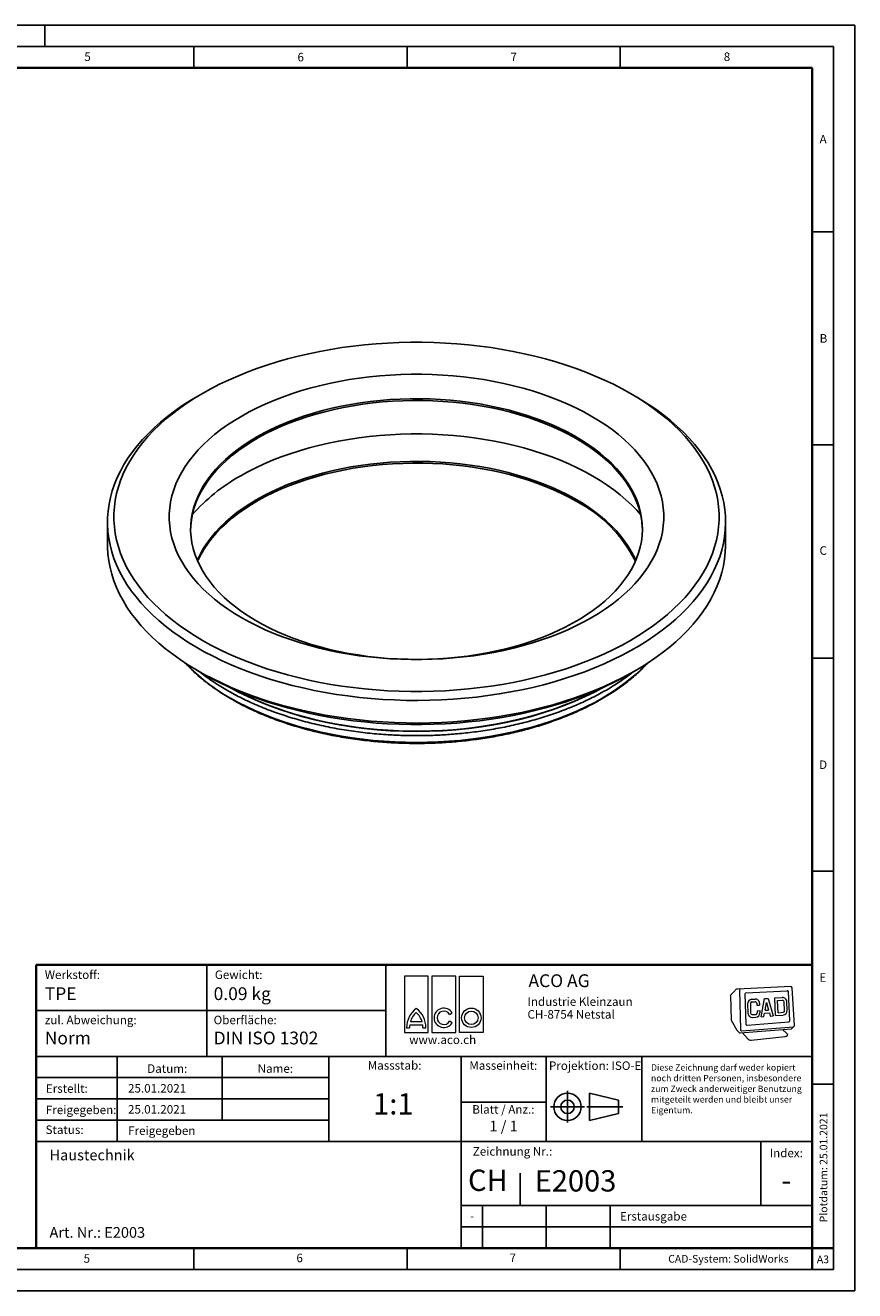
# Model space of a CAD drawing. Units: millimetres. Extents: x 0 to 420, y 0 to 297.
# Drawn here: x 225 to 420, y 0 to 297 of the extents above; entities that cross this region are included whole.
import ezdxf

# ---------------------------------------------------------------- set-up
doc = ezdxf.new("R2010")
doc.units = ezdxf.units.MM
doc.linetypes.add('CENTERX2', pattern=[20.32, 12.7, -2.54, 2.54, -2.54])
doc.layers.add('LINIEN-DICK', color=7, linetype='Continuous', lineweight=35)
doc.layers.add('LINIEN-NORMAL', color=7, linetype='Continuous', lineweight=25)
for name, color, linetype in [('LINIEN-DÜNN', 7, 'Continuous'), ('TEXT', 7, 'Continuous'), ('TEXT-DEUTSCH', 7, 'Continuous'), ('VORLAGE_TEXT', 7, 'Continuous')]:
    doc.layers.add(name, color=color, linetype=linetype)
doc.styles.add('SLDTEXTSTYLE0', font='TXT', dxfattribs={"width": 0.605})
doc.styles.add('SLDTEXTSTYLE2', font='TXT', dxfattribs={"width": 0.563})

# ---------------------------------------------------------------- blocks, each defined once
blk = doc.blocks.new('SW_NOTE_0_18')
at = {"color": 0, "linetype": 'Continuous', "lineweight": 0, "insert": (7.09, 2.58), "char_height": 2, "attachment_point": 2, "style": 'SLDTEXTSTYLE0'}
blk.add_mtext('www.aco.ch', dxfattribs=at)
blk = doc.blocks.new('SW_NOTE_0_19')
at = {"color": 0, "linetype": 'Continuous', "lineweight": 0, "insert": (0, 3.87), "char_height": 3, "attachment_point": 1, "style": 'SLDTEXTSTYLE0'}
blk.add_mtext('ACO AG', dxfattribs=at)
blk = doc.blocks.new('SW_NOTE_0_20')
at = {"color": 0, "linetype": 'Continuous', "lineweight": 0, "char_height": 2, "attachment_point": 1, "style": 'SLDTEXTSTYLE0'}
for s, insert in [('Industrie Kleinzaun', (0, 2.58)), ('CH-8754 Netstal', (0, -0.42))]:
    blk.add_mtext(s, dxfattribs=dict(at, insert=insert))
blk = doc.blocks.new('ACO-Logo')
at = {"color": 179, "linetype": 'Continuous', "lineweight": 18}
for p, q in [((0, 16.17), (0, 2.94)), ((5.59, 16.17), (0, 16.17)), ((5.59, 2.94), (5.59, 16.17)), ((6.46, 16.17), (6.46, 2.94)), ((12.05, 16.17), (6.46, 16.17)), ((12.05, 2.94), (12.05, 16.17)), ((12.93, 2.94), (12.93, 16.17)), ((12.93, 16.17), (18.52, 16.17)), ((18.52, 16.17), (18.52, 2.94)), ((77.51, 12.77), (76.49, 11.76)), ((90.64, 13.74), (78.15, 13.15)), ((78.63, 12.88), (78.84, 3.65)), ((79.85, 11.93), (80.09, 4.98)), ((80.13, 12.24), (89.85, 12.76)), ((90.46, 5.79), (90.16, 12.47)), ((91.53, 4.63), (90.96, 13.46)), ((76.49, 11.76), (76.65, 5.87)), ((80.53, 9.73), (80.61, 7.48)), ((81.17, 9.75), (81.24, 7.5)), ((81.47, 10.76), (82.27, 10.81)), ((81.51, 10.13), (82.31, 10.17)), ((82.69, 9.82), (82.71, 9.37)), ((82.71, 9.35), (83.34, 9.39)), ((83.33, 9.84), (83.34, 9.39)), ((83.7, 6.67), (84.51, 10.93)), ((84.51, 10.93), (85.35, 10.97)), ((84.64, 8.19), (84.97, 9.97)), ((84.97, 9.97), (85.45, 8.24)), ((85.35, 10.97), (86.49, 6.88)), ((86.88, 11.07), (88.67, 11.16)), ((87.08, 6.93), (86.88, 11.07)), ((87.55, 10.46), (88.71, 10.53)), ((87.68, 7.61), (87.55, 10.46)), ((89.19, 8.08), (89.09, 10.18)), ((89.82, 8.11), (89.73, 10.21)), ((10.61, 7.22), (11.22, 7.57)), ((81.63, 7.15), (82.43, 7.21)), ((81.68, 6.51), (82.48, 6.58)), ((82.75, 8.08), (83.39, 8.12)), ((82.75, 8.08), (82.77, 7.58)), ((83.39, 8.12), (83.4, 7.61)), ((83.7, 6.67), (84.36, 6.72)), ((84.36, 6.72), (84.51, 7.54)), ((84.51, 7.54), (85.63, 7.61)), ((84.64, 8.19), (85.45, 8.24)), ((85.63, 7.61), (85.85, 6.83)), ((85.85, 6.83), (86.49, 6.88)), ((87.08, 6.93), (88.91, 7.07)), ((87.68, 7.61), (88.85, 7.7)), ((0.51, 4.09), (1.21, 4.09)), ((1.26, 4.73), (4.33, 4.73)), ((4.18, 5.43), (1.41, 5.43)), ((4.37, 4.09), (5.08, 4.09)), ((11.23, 5.26), (10.63, 5.62)), ((76.65, 5.87), (78.03, 3.52)), ((78.03, 3.52), (78.36, 3.14)), ((78.36, 3.14), (78.47, 3.02)), ((78.8, 2.89), (90.8, 3.85)), ((79.16, 3.36), (91.26, 4.31)), ((80.41, 4.7), (90.18, 5.48)), ((88.68, 3.68), (89.67, 2.79)), ((90.8, 3.85), (91.4, 4.35)), ((0, 2.94), (5.59, 2.94)), ((6.46, 2.94), (12.05, 2.94)), ((18.52, 2.94), (12.93, 2.94)), ((79.26, 2.93), (80.49, 1.53)), ((81.34, 1.2), (89.33, 2.05)), ((89.67, 2.79), (89.75, 2.72)), ((89.75, 2.72), (89.8, 2.67)), ((89.8, 2.67), (89.84, 2.6)), ((89.84, 2.6), (89.87, 2.52)), ((89.87, 2.52), (89.87, 2.31))]:
    blk.add_line(p, q, dxfattribs=at)
for radius in [2.28, 1.58]:
    blk.add_circle((15.72, 6.41), radius, dxfattribs=at)
for centre, radius, start, end in [((78.19, 12.35), 0.8, 92.6996, 148.2554), ((78.93, 12.89), 0.3, 92.6996, 181.273), ((80.15, 11.94), 0.3, 93.0418, 181.9349), ((89.86, 12.46), 0.3, 2.5148, 93.0418), ((90.66, 13.44), 0.3, 3.7249, 92.6996), ((81.53, 9.76), 1, 93.1134, 181.9415), ((81.53, 9.76), 0.363, 93.1134, 181.9415), ((82.33, 9.81), 1, 1.9415, 93.1134), ((82.33, 9.81), 0.363, 1.9415, 93.1134), ((88.73, 10.16), 1, 2.6542, 93.1134), ((88.73, 10.16), 0.363, 2.6542, 93.1134), ((6.13, 4.07), 5.62, 126.4236, 179.7474), ((6.13, 4.07), 4.91, 132.7321, 163.9341), ((-0.54, 4.07), 5.62, 0.2526, 53.5764), ((-0.54, 4.07), 4.91, 16.0659, 47.2679), ((9.26, 6.41), 2.28, 30.7309, 330), ((9.26, 6.41), 1.58, 31.0558, 330), ((81.61, 7.51), 1, 181.9415, 274.3987), ((81.61, 7.51), 0.363, 181.9415, 274.3987), ((82.4, 7.57), 0.363, 274.3987, 1.9415), ((82.4, 7.57), 1, 274.3987, 1.9415), ((88.83, 8.07), 0.363, 274.3987, 2.6542), ((88.83, 8.07), 1, 274.3987, 2.6542), ((6.13, 4.07), 4.91, 172.3058, 179.7113), ((-0.54, 4.07), 4.91, 0.2887, 7.6942), ((78.77, 3.29), 0.4, 221.0091, 274.5606), ((79.14, 3.65), 0.3, 181.273, 274.4996), ((80.39, 4.99), 0.3, 181.9349, 274.6063), ((90.16, 5.78), 0.3, 274.6063, 2.5148), ((91.23, 4.61), 0.3, 274.4996, 3.7249), ((81.24, 2.19), 1, 221.4087, 276.0561), ((89.05, 4.1), 2.08, 277.7635, 279.1918), ((89.32, 2.43), 0.379, 279.1918, 281.4992), ((89.13, 3.35), 1.32, 281.4992, 285.2551), ((88.05, 7.32), 5.43, 285.2551, 287.1087), ((89.48, 2.66), 0.555, 287.1087, 303.6901), ((89.69, 2.35), 0.188, 303.6901, 332.3803), ((89.77, 2.31), 0.0984, 332.3803, 4.9765)]:
    blk.add_arc(centre, radius, start, end, dxfattribs=at)
at = {"color": 7, "linetype": 'Continuous', "lineweight": 0}
for name, p in [('SW_NOTE_0_19', (29.12, 12.75)), ('SW_NOTE_0_20', (28.89, 8.64)), ('SW_NOTE_0_18', (1.9, -0.32))]:
    blk.add_blockref(name, p, dxfattribs=at)
blk = doc.blocks.new('SW_NOTE_0_21')
at = {"color": 0, "linetype": 'Continuous', "lineweight": 0, "char_height": 1.5, "attachment_point": 1, "style": 'SLDTEXTSTYLE0'}
for s, insert in [('Diese Zeichnung darf weder kopiert', (0, 1.93)), ('zum Zweck anderweitiger Benutzung', (0, -3.07)), ('noch dritten Personen, insbesondere', (0, -0.57)), ('mitgeteilt werden und bleibt unser', (0, -5.57)), ('Eigentum.', (0, -8.07))]:
    blk.add_mtext(s, dxfattribs=dict(at, insert=insert))

msp = doc.modelspace()

# ---------------------------------------------------------------- linework, layer by layer
at = {"color": 7, "linetype": 'Continuous', "lineweight": 25}
for p, q in [((266.991, 210.596), (265.931, 209.983)), ((368.478, 209.983), (367.417, 210.596)), ((244.704, 180.393), (244.704, 175.086)), ((389.704, 175.086), (389.704, 180.393)), ((265.931, 145.496), (266.991, 144.883)), ((367.417, 144.883), (368.478, 145.496))]:
    msp.add_line(p, q, dxfattribs=at)
at = {"color": 8, "linetype": 'Continuous', "lineweight": 18}
msp.add_line((361.555, 141.864), (361.365, 141.747), dxfattribs=at)
at = {"color": 7, "linetype": 'Continuous', "lineweight": 25, "flags": 128}
for points in [[(367.409, 210.601), (365.449, 211.69), (363.418, 212.734), (361.32, 213.733), (359.157, 214.685), (356.932, 215.589), (354.649, 216.442), (352.311, 217.245), (349.921, 217.995), (347.484, 218.691), (345.002, 219.334), (342.479, 219.921), (339.919, 220.452), (337.326, 220.925), (334.703, 221.341), (332.055, 221.699), (329.384, 221.998), (326.696, 222.238), (323.994, 222.418), (321.282, 222.538), (318.564, 222.598), (315.844, 222.598), (313.126, 222.538), (310.414, 222.418), (307.712, 222.238), (305.024, 221.998), (302.354, 221.699), (299.705, 221.341), (297.083, 220.925), (294.489, 220.452), (291.929, 219.921), (289.407, 219.334), (286.925, 218.691), (284.487, 217.995), (282.097, 217.245), (279.759, 216.442), (277.476, 215.589), (275.252, 214.685), (273.088, 213.733), (270.99, 212.734), (268.959, 211.69), (267, 210.601), (265.113, 209.469), (263.304, 208.297), (261.573, 207.086), (259.924, 205.837), (258.359, 204.553), (256.881, 203.235), (255.491, 201.885), (254.192, 200.505), (252.985, 199.098), (251.872, 197.665), (250.855, 196.209), (249.936, 194.731), (249.115, 193.234), (248.394, 191.72), (247.775, 190.191), (247.257, 188.65), (246.841, 187.098), (246.53, 185.538), (246.321, 183.972), (246.217, 182.403), (246.217, 180.833), (246.321, 179.264), (246.53, 177.699), (246.841, 176.139), (247.257, 174.587), (247.775, 173.045), (248.394, 171.516), (249.115, 170.002), (249.936, 168.505), (250.855, 167.028), (251.872, 165.571), (252.985, 164.138), (254.192, 162.731), (255.491, 161.352), (256.881, 160.002), (258.359, 158.684), (259.924, 157.4), (261.573, 156.151), (263.304, 154.939), (265.113, 153.767), (267, 152.636), (268.959, 151.547), (270.99, 150.502), (273.088, 149.503), (275.252, 148.551), (277.476, 147.648), (279.759, 146.794), (282.097, 145.992), (284.487, 145.242), (286.925, 144.545), (289.407, 143.903), (291.929, 143.316), (294.489, 142.785), (297.083, 142.311), (299.705, 141.895), (302.354, 141.537), (305.024, 141.239), (307.712, 140.999), (310.414, 140.819), (313.126, 140.699), (315.844, 140.638), (318.564, 140.638), (321.282, 140.699), (323.994, 140.819), (326.696, 140.999), (329.384, 141.239), (332.055, 141.537), (334.703, 141.895), (337.326, 142.311), (339.919, 142.785), (342.479, 143.316), (345.002, 143.903), (347.484, 144.545), (349.921, 145.242), (352.311, 145.992), (354.649, 146.794), (356.932, 147.648), (359.157, 148.551), (361.32, 149.503), (363.418, 150.502), (365.449, 151.547), (367.409, 152.636), (369.295, 153.767), (371.105, 154.939), (372.835, 156.151), (374.484, 157.4), (376.049, 158.684), (377.527, 160.002), (378.917, 161.352), (380.217, 162.731), (381.424, 164.138), (382.536, 165.571), (383.553, 167.028), (384.473, 168.505), (385.293, 170.002), (386.014, 171.516), (386.634, 173.045), (387.152, 174.587), (387.567, 176.139), (387.879, 177.699), (388.087, 179.264), (388.191, 180.833), (388.191, 182.403), (388.087, 183.972), (387.879, 185.538), (387.567, 187.098), (387.152, 188.65), (386.634, 190.191), (386.014, 191.72), (385.293, 193.234), (384.473, 194.731), (383.553, 196.209), (382.536, 197.665), (381.424, 199.098), (380.217, 200.505), (378.917, 201.885), (377.527, 203.235), (376.049, 204.553), (374.484, 205.837), (372.835, 207.086), (371.105, 208.297), (369.295, 209.469), (367.409, 210.601)], [(276.192, 157.942), (274.488, 158.969), (272.862, 160.036), (271.315, 161.141), (269.851, 162.284), (268.472, 163.462), (267.181, 164.672), (265.98, 165.913), (264.872, 167.182), (263.858, 168.477), (262.94, 169.796), (262.119, 171.136), (261.398, 172.496), (260.778, 173.871), (260.259, 175.261), (259.843, 176.661), (259.53, 178.071), (259.322, 179.488), (259.217, 180.908), (259.217, 182.329), (259.322, 183.749), (259.53, 185.165), (259.843, 186.575), (260.259, 187.976), (260.778, 189.366), (261.398, 190.741), (262.119, 192.1), (262.94, 193.44), (263.858, 194.759), (264.872, 196.054), (265.98, 197.324), (267.181, 198.564), (268.472, 199.775), (269.851, 200.952), (271.315, 202.095), (272.862, 203.201), (274.488, 204.268), (276.192, 205.294), (277.969, 206.278), (279.818, 207.217), (281.733, 208.11), (283.713, 208.955), (285.753, 209.751), (287.849, 210.496), (289.999, 211.189), (292.197, 211.829), (294.441, 212.415), (296.726, 212.945), (299.047, 213.418), (301.401, 213.834), (303.784, 214.192), (306.191, 214.492), (308.618, 214.732), (311.06, 214.913), (313.513, 215.033), (315.973, 215.093), (318.435, 215.093), (320.895, 215.033), (323.348, 214.913), (325.791, 214.732), (328.217, 214.492), (330.624, 214.192), (333.007, 213.834), (335.361, 213.418), (337.683, 212.945), (339.967, 212.415), (342.211, 211.829), (344.409, 211.189), (346.559, 210.496), (348.655, 209.751), (350.695, 208.955), (352.675, 208.11), (354.59, 207.217), (356.439, 206.278), (358.216, 205.294), (359.92, 204.268), (361.547, 203.201), (363.093, 202.095), (364.557, 200.952), (365.936, 199.775), (367.227, 198.564), (368.428, 197.324), (369.536, 196.054), (370.551, 194.759), (371.469, 193.44), (372.289, 192.1), (373.01, 190.741), (373.63, 189.366), (374.149, 187.976), (374.565, 186.575), (374.878, 185.165), (375.087, 183.749), (375.191, 182.329), (375.191, 180.908), (375.087, 179.488), (374.878, 178.071), (374.565, 176.661), (374.149, 175.261), (373.63, 173.871), (373.01, 172.496), (372.289, 171.136), (371.469, 169.796), (370.551, 168.477), (369.536, 167.182), (368.428, 165.913), (367.227, 164.672), (365.936, 163.462), (364.557, 162.284), (363.093, 161.141), (361.547, 160.036), (359.92, 158.969), (358.216, 157.942), (356.439, 156.959), (354.59, 156.02), (352.675, 155.127), (350.695, 154.282), (348.655, 153.486), (346.559, 152.741), (344.409, 152.047), (342.211, 151.408), (339.967, 150.822), (337.683, 150.292), (335.361, 149.819), (333.007, 149.402), (330.624, 149.044), (328.217, 148.745), (325.791, 148.505), (323.348, 148.324), (320.895, 148.203), (318.435, 148.143), (315.973, 148.143), (313.513, 148.203), (311.06, 148.324), (308.618, 148.505), (306.191, 148.745), (303.784, 149.044), (301.401, 149.402), (299.047, 149.819), (296.726, 150.292), (294.441, 150.822), (292.197, 151.408), (289.999, 152.047), (287.849, 152.741), (285.753, 153.486), (283.713, 154.282), (281.733, 155.127), (279.818, 156.02), (277.969, 156.959), (276.192, 157.942)], [(265.939, 209.988), (264.024, 208.84), (262.187, 207.651), (260.429, 206.422), (258.754, 205.155), (257.163, 203.853), (255.66, 202.516), (254.245, 201.147), (252.922, 199.749), (251.693, 198.322), (250.558, 196.869), (249.52, 195.392), (248.579, 193.894), (247.739, 192.376), (246.999, 190.841), (246.361, 189.29), (245.826, 187.727), (245.394, 186.153), (245.066, 184.57), (244.843, 182.982), (244.725, 181.39), (244.712, 179.796), (244.803, 178.203), (245, 176.613), (245.302, 175.029), (245.708, 173.453), (246.217, 171.887), (246.83, 170.333), (247.544, 168.793), (248.36, 167.271), (249.275, 165.767), (250.289, 164.285), (251.4, 162.826), (252.606, 161.392), (253.906, 159.987), (255.298, 158.61), (256.779, 157.265), (258.348, 155.954), (260.003, 154.678), (261.74, 153.44), (263.558, 152.24), (265.453, 151.082), (267.424, 149.966), (269.466, 148.894), (271.578, 147.867), (273.756, 146.888), (275.998, 145.958), (278.298, 145.077), (280.656, 144.247), (283.066, 143.47), (285.526, 142.747), (288.031, 142.078), (290.579, 141.465), (293.166, 140.908), (295.787, 140.408), (298.44, 139.966), (301.119, 139.583), (303.822, 139.259), (306.545, 138.995), (309.283, 138.791), (312.032, 138.647), (314.789, 138.563), (317.549, 138.541), (320.309, 138.579), (323.064, 138.677), (325.811, 138.836), (328.546, 139.055), (331.264, 139.335), (333.961, 139.673), (336.634, 140.071), (339.279, 140.527), (341.892, 141.042), (344.47, 141.613), (347.007, 142.24), (349.502, 142.923), (351.95, 143.66), (354.347, 144.45), (356.69, 145.292), (358.977, 146.186), (361.202, 147.128), (363.364, 148.12), (365.459, 149.157), (367.484, 150.241), (369.436, 151.368), (371.312, 152.536), (373.11, 153.746), (374.827, 154.994), (376.46, 156.279), (378.008, 157.599), (379.467, 158.951), (380.836, 160.335), (382.113, 161.748), (383.295, 163.188), (384.382, 164.653), (385.371, 166.141), (386.262, 167.65), (387.052, 169.177), (387.741, 170.72), (388.328, 172.277), (388.812, 173.846), (389.191, 175.425), (389.467, 177.01), (389.638, 178.601), (389.703, 180.194), (389.664, 181.788), (389.519, 183.379), (389.27, 184.966), (388.916, 186.547), (388.458, 188.119), (387.897, 189.679), (387.234, 191.226), (386.469, 192.757), (385.603, 194.27), (384.638, 195.764), (383.576, 197.235), (382.417, 198.681), (381.164, 200.101), (379.818, 201.492), (378.381, 202.853), (376.855, 204.182), (375.243, 205.475), (373.547, 206.733), (371.769, 207.952), (369.912, 209.131), (368.478, 209.983)], [(354.675, 199.983), (352.968, 200.926), (351.191, 201.823), (349.346, 202.674), (347.437, 203.476), (345.469, 204.228), (343.444, 204.93), (341.367, 205.578), (339.242, 206.172), (337.073, 206.712), (334.865, 207.194), (332.622, 207.62), (330.348, 207.987), (328.048, 208.296), (325.727, 208.545), (323.389, 208.734), (321.038, 208.863), (318.68, 208.931), (316.319, 208.939), (313.959, 208.886), (311.606, 208.772), (309.265, 208.598), (306.938, 208.364), (304.633, 208.07), (302.352, 207.717), (300.101, 207.306), (297.884, 206.838), (295.705, 206.312), (293.568, 205.732), (291.479, 205.097), (289.441, 204.409), (287.458, 203.669), (285.534, 202.879), (283.672, 202.04), (281.878, 201.154), (280.153, 200.223), (278.503, 199.248), (276.928, 198.232), (275.434, 197.177), (274.023, 196.084), (272.698, 194.956), (271.461, 193.795), (270.314, 192.603), (269.261, 191.383), (268.303, 190.138), (267.442, 188.868), (266.68, 187.578), (266.019, 186.27), (265.458, 184.946), (265.001, 183.608), (264.647, 182.261), (264.398, 180.905), (264.253, 179.545), (264.214, 178.556)], [(279.734, 200.392), (278.102, 199.407), (276.547, 198.38), (275.074, 197.315), (273.684, 196.214), (272.38, 195.077), (271.166, 193.908), (270.042, 192.709), (269.013, 191.483), (268.079, 190.231), (267.243, 188.956), (266.505, 187.661), (265.869, 186.348), (265.334, 185.021), (264.903, 183.681), (264.575, 182.331), (264.352, 180.974), (264.233, 179.612), (264.22, 178.249), (264.312, 176.887), (264.509, 175.529), (264.811, 174.177), (265.217, 172.834), (265.726, 171.503), (266.337, 170.186), (267.049, 168.887), (267.861, 167.607), (268.77, 166.349), (269.776, 165.116), (270.876, 163.91), (272.068, 162.733), (273.35, 161.588), (274.718, 160.477), (276.171, 159.403), (277.706, 158.367), (279.319, 157.372), (281.007, 156.418), (282.767, 155.51), (284.595, 154.647), (286.488, 153.833), (288.442, 153.067), (290.453, 152.353), (292.518, 151.692), (294.631, 151.084), (296.789, 150.531), (298.988, 150.034), (301.222, 149.594), (303.489, 149.212), (305.783, 148.888), (308.099, 148.624), (310.434, 148.42), (312.782, 148.276), (315.138, 148.192), (317.499, 148.17), (319.86, 148.208), (322.215, 148.306), (324.56, 148.465), (326.89, 148.685), (329.201, 148.964), (331.489, 149.302), (333.748, 149.698), (335.974, 150.153), (338.163, 150.664), (340.31, 151.23), (342.411, 151.852), (344.463, 152.527), (346.46, 153.254), (348.399, 154.032), (350.277, 154.858), (352.088, 155.733), (353.83, 156.653), (355.5, 157.616), (357.094, 158.622), (358.608, 159.668), (360.04, 160.752), (361.387, 161.871), (362.647, 163.024), (363.816, 164.209), (364.893, 165.422), (365.874, 166.661), (366.76, 167.925), (367.547, 169.21), (368.234, 170.514), (368.819, 171.835), (369.303, 173.169), (369.682, 174.514), (369.958, 175.868), (370.129, 177.227), (370.195, 178.59), (370.155, 179.953), (370.01, 181.313), (369.761, 182.669), (369.407, 184.017), (368.95, 185.354), (368.39, 186.678), (367.728, 187.986), (366.966, 189.277), (366.105, 190.546), (365.147, 191.792), (364.094, 193.012), (362.948, 194.203), (361.71, 195.364), (360.385, 196.492), (358.974, 197.585), (357.48, 198.641), (355.906, 199.657), (354.255, 200.631), (352.53, 201.562), (350.736, 202.448), (348.875, 203.287), (346.951, 204.077), (344.967, 204.817), (342.929, 205.505), (340.84, 206.14), (338.704, 206.721), (336.525, 207.246), (334.307, 207.714), (332.056, 208.125), (329.775, 208.478), (327.47, 208.772), (325.144, 209.006), (322.802, 209.18), (320.449, 209.294), (318.09, 209.347), (315.728, 209.34), (313.37, 209.271), (311.02, 209.143), (308.681, 208.953), (306.36, 208.704), (304.06, 208.396), (301.786, 208.028), (299.543, 207.603), (297.335, 207.12), (295.166, 206.581), (293.041, 205.986), (290.965, 205.338), (288.94, 204.637), (286.971, 203.884), (285.062, 203.082), (283.217, 202.231), (281.44, 201.334), (279.734, 200.392)], [(369.794, 182.109), (368.862, 183.167), (367.651, 184.418), (366.349, 185.639), (364.959, 186.827), (363.482, 187.979), (361.922, 189.094), (360.282, 190.17), (358.564, 191.205), (356.771, 192.197), (354.907, 193.144), (352.975, 194.045), (350.979, 194.897), (348.922, 195.7), (346.807, 196.451), (344.64, 197.15), (342.423, 197.795), (340.16, 198.386), (337.856, 198.92), (335.515, 199.398), (333.141, 199.818), (330.738, 200.179), (328.311, 200.481), (325.863, 200.723), (323.4, 200.905), (320.926, 201.027), (318.446, 201.087), (315.963, 201.087), (313.482, 201.027), (311.008, 200.905), (308.545, 200.723), (306.098, 200.481), (303.67, 200.179), (301.268, 199.818), (298.893, 199.398), (296.552, 198.92), (294.248, 198.386), (291.986, 197.795), (289.769, 197.15), (287.601, 196.451), (285.486, 195.7), (283.429, 194.897), (281.433, 194.045), (279.501, 193.144), (277.637, 192.197), (275.845, 191.205)], [(370.194, 178.556), (370.175, 179.204), (370.056, 180.565), (369.833, 181.922), (369.505, 183.272), (369.074, 184.612), (368.539, 185.94), (367.903, 187.253), (367.166, 188.548), (366.329, 189.822), (365.395, 191.074), (364.366, 192.301), (363.243, 193.5), (362.028, 194.669), (360.725, 195.805), (359.335, 196.907), (357.861, 197.972), (356.307, 198.998), (354.675, 199.983)], [(354.675, 185.286), (352.968, 186.228), (351.191, 187.125), (349.346, 187.976), (347.437, 188.778), (345.469, 189.531), (343.444, 190.232), (341.367, 190.88), (339.242, 191.475), (337.073, 192.014), (334.865, 192.497), (332.622, 192.922), (330.348, 193.29), (328.048, 193.598), (325.727, 193.847), (323.389, 194.037), (321.038, 194.165), (318.68, 194.234), (316.319, 194.241), (313.959, 194.188), (311.606, 194.074), (309.265, 193.9), (306.938, 193.666), (304.633, 193.372), (302.352, 193.019), (300.101, 192.608), (297.884, 192.14), (295.705, 191.615), (293.568, 191.034), (291.479, 190.399), (289.441, 189.711), (287.458, 188.971), (285.534, 188.181), (283.672, 187.342), (281.878, 186.456), (280.153, 185.525), (278.503, 184.551), (276.928, 183.535), (275.434, 182.479), (274.023, 181.386), (272.698, 180.258), (271.461, 179.097), (270.314, 177.906), (269.261, 176.686), (268.303, 175.44), (267.442, 174.171), (266.68, 172.88), (266.019, 171.572), (265.853, 171.207)], [(368.644, 171.412), (368.39, 171.98), (367.728, 173.289), (366.966, 174.579), (366.105, 175.848), (365.147, 177.094), (364.094, 178.314), (362.948, 179.506), (361.71, 180.667), (360.385, 181.795), (358.974, 182.888), (357.48, 183.943), (355.906, 184.959), (354.255, 185.934), (352.53, 186.865), (350.736, 187.75), (348.875, 188.589), (346.951, 189.379), (344.967, 190.119), (342.929, 190.807), (340.84, 191.442), (338.704, 192.023), (336.525, 192.548), (334.307, 193.017), (332.056, 193.428), (329.775, 193.781), (327.47, 194.074), (325.144, 194.309), (322.802, 194.483), (320.449, 194.596), (318.09, 194.65), (315.728, 194.642), (313.37, 194.574), (311.02, 194.445), (308.681, 194.256), (306.36, 194.006), (304.06, 193.698), (301.786, 193.33), (299.543, 192.905), (297.335, 192.422), (295.166, 191.883), (293.041, 191.289), (290.965, 190.64), (288.94, 189.939), (286.971, 189.186), (285.062, 188.384), (283.217, 187.533), (281.44, 186.636), (279.734, 185.694)], [(279.734, 185.694), (278.102, 184.709), (276.547, 183.683), (275.074, 182.618), (273.684, 181.516), (272.38, 180.379), (271.166, 179.21), (270.042, 178.011), (269.013, 176.785), (268.079, 175.533), (267.243, 174.258), (266.505, 172.963), (265.869, 171.651), (265.765, 171.412)], [(244.704, 175.086), (244.712, 174.488), (244.803, 172.896), (245, 171.306), (245.302, 169.722), (245.708, 168.145), (246.217, 166.579), (246.83, 165.025), (247.544, 163.486), (248.36, 161.963), (249.275, 160.46), (250.289, 158.977), (251.4, 157.518), (252.606, 156.085), (253.906, 154.679), (255.298, 153.303), (256.779, 151.958), (258.348, 150.647), (260.003, 149.371), (261.74, 148.132), (263.558, 146.933), (265.453, 145.774), (267.424, 144.658), (269.466, 143.586), (271.578, 142.56), (273.756, 141.581), (275.998, 140.65), (278.298, 139.769), (280.656, 138.94), (283.066, 138.163), (285.526, 137.439), (288.031, 136.77), (290.579, 136.157), (293.166, 135.6), (295.787, 135.1), (298.44, 134.659), (301.119, 134.276), (303.822, 133.952), (306.545, 133.687), (309.283, 133.483), (312.032, 133.339), (314.789, 133.256), (317.549, 133.233), (320.309, 133.271), (323.064, 133.37), (325.811, 133.529), (328.546, 133.748), (331.264, 134.027), (333.961, 134.366), (336.634, 134.764), (339.279, 135.22), (341.892, 135.734), (344.47, 136.305), (347.007, 136.932), (349.502, 137.615), (351.95, 138.352), (354.347, 139.142), (356.69, 139.985), (358.977, 140.878), (361.202, 141.821), (363.364, 142.812), (365.459, 143.85), (367.484, 144.933), (369.436, 146.06), (371.312, 147.229), (373.11, 148.438), (374.827, 149.686), (376.46, 150.971), (378.008, 152.291), (379.467, 153.644), (380.836, 155.028), (382.113, 156.441), (383.295, 157.881), (384.382, 159.346), (385.371, 160.834), (386.262, 162.342), (387.052, 163.869), (387.741, 165.412), (388.328, 166.97), (388.812, 168.539), (389.191, 170.117), (389.467, 171.703), (389.638, 173.294), (389.703, 174.887), (389.704, 175.086)], [(267, 144.879), (268.959, 143.79), (270.99, 142.745), (273.088, 141.746), (275.252, 140.794), (277.476, 139.891), (279.759, 139.037), (282.097, 138.235), (284.487, 137.485), (286.925, 136.788), (289.407, 136.146), (291.929, 135.559), (294.489, 135.028), (297.083, 134.554), (299.705, 134.138), (302.354, 133.78), (305.024, 133.481), (307.712, 133.242), (310.414, 133.062), (313.126, 132.941), (315.844, 132.881), (318.564, 132.881), (321.282, 132.941), (323.994, 133.062), (326.696, 133.242), (329.384, 133.481), (332.055, 133.78), (334.703, 134.138), (337.326, 134.554), (339.919, 135.028), (342.479, 135.559), (345.002, 136.146), (347.484, 136.788), (349.921, 137.485), (352.311, 138.235), (354.649, 139.037), (356.932, 139.891), (359.157, 140.794), (361.32, 141.746), (363.418, 142.745), (365.449, 143.79), (367.409, 144.879), (367.417, 144.883)], [(359.877, 141.103), (359.822, 141.073), (357.926, 140.085), (355.96, 139.143), (353.929, 138.248), (351.836, 137.402), (349.685, 136.606), (347.479, 135.862), (345.222, 135.171), (342.918, 134.534), (340.57, 133.953), (338.183, 133.427), (335.761, 132.958), (333.307, 132.547), (330.826, 132.195), (328.322, 131.902), (325.8, 131.668), (323.263, 131.494), (320.715, 131.381), (318.162, 131.328), (315.607, 131.335), (313.055, 131.403), (310.51, 131.532), (307.976, 131.721), (305.458, 131.969), (302.96, 132.277), (300.485, 132.644), (298.039, 133.07), (295.625, 133.553), (293.247, 134.093), (290.91, 134.689), (288.617, 135.339), (286.373, 136.044), (284.18, 136.801), (282.043, 137.609), (279.965, 138.467), (277.951, 139.374), (276.002, 140.328), (274.531, 141.103)]]:
    msp.add_lwpolyline(points, dxfattribs=at)
at = {"color": 8, "linetype": 'Continuous', "lineweight": 18, "flags": 128}
msp.add_lwpolyline([(371.309, 147.226), (370.145, 146.049), (368.796, 144.801), (367.359, 143.587), (365.836, 142.408), (364.231, 141.267), (362.544, 140.164), (360.781, 139.103), (358.943, 138.085), (357.033, 137.112), (355.056, 136.185), (353.014, 135.306), (350.911, 134.476), (348.75, 133.698), (346.535, 132.971), (344.27, 132.298), (341.959, 131.68), (339.606, 131.117), (337.214, 130.611), (334.788, 130.162), (332.333, 129.772), (329.851, 129.44), (327.348, 129.168), (324.827, 128.956), (322.293, 128.805), (319.751, 128.714), (317.204, 128.683), (314.657, 128.714), (312.115, 128.805), (309.581, 128.956), (307.061, 129.168), (304.557, 129.44), (302.076, 129.772), (299.62, 130.162), (297.194, 130.611), (294.802, 131.117), (292.449, 131.68), (290.138, 132.298), (287.873, 132.971), (285.658, 133.698), (283.497, 134.476), (281.394, 135.306), (279.352, 136.185), (277.375, 137.112), (275.465, 138.085), (273.627, 139.103)], dxfattribs=at)
at = {"color": 7, "linetype": 'Continuous', "lineweight": 25}
for centre, radius, start, end in [((296.322, 154.442), 42.081, 119.11789, 138.89337), ((339.97, 156.907), 31.962, 26.5788, 62.60954)]:
    msp.add_arc(centre, radius, start, end, dxfattribs=at)
at = {"color": 8, "linetype": 'Continuous', "lineweight": 18}
msp.add_arc((295.94, 178.904), 45.629, 223.96771, 240.72476, dxfattribs=at)
at = {"color": 7, "linetype": 'Continuous', "lineweight": 25}
for points, knots in [([(262.891, 147.377), (263.221, 147.024), (263.917, 146.28), (265.068, 145.178), (266.32, 144.066), (267.644, 142.982), (269.034, 141.928), (270.489, 140.906), (272.007, 139.917), (273.585, 138.962), (275.223, 138.042), (276.916, 137.159), (278.664, 136.313), (280.462, 135.506), (282.31, 134.738), (284.203, 134.011), (286.14, 133.326), (288.118, 132.683), (290.133, 132.084), (292.182, 131.528), (294.262, 131.018), (296.369, 130.552), (298.5, 130.133), (300.649, 129.76), (302.81, 129.435), (304.974, 129.157), (307.124, 128.927), (309.226, 128.747), (311.185, 128.618), (312.888, 128.536), (314.443, 128.485), (315.841, 128.457), (316.786, 128.454), (317.204, 128.452)], [0, 0, 0, 0, 0.0309766, 0.0651972, 0.099427, 0.1336621, 0.1678989, 0.2021344, 0.2363662, 0.2705913, 0.3048079, 0.3390144, 0.373209, 0.4073901, 0.441556, 0.4757046, 0.5098332, 0.5439385, 0.5780164, 0.612061, 0.6460642, 0.6800144, 0.7138942, 0.7476766, 0.781317, 0.8147365, 0.8477804, 0.8801, 0.9107092, 0.936825, 0.9573029, 0.9810974, 1, 1, 1, 1]), ([(317.204, 128.452), (318.044, 128.458), (319.218, 128.465), (320.946, 128.516), (322.408, 128.575), (324.148, 128.675), (325.97, 128.811), (327.871, 128.986), (329.822, 129.204), (331.808, 129.465), (333.814, 129.77), (335.83, 130.119), (337.848, 130.513), (339.859, 130.952), (341.858, 131.435), (343.839, 131.961), (345.797, 132.532), (347.727, 133.145), (349.625, 133.801), (351.488, 134.498), (353.312, 135.236), (355.093, 136.014), (356.829, 136.83), (358.516, 137.685), (360.152, 138.577), (361.733, 139.504), (363.259, 140.467), (364.725, 141.463), (366.13, 142.491), (367.472, 143.551), (368.749, 144.641), (369.955, 145.761), (370.89, 146.688), (371.396, 147.25), (371.55, 147.42)], [0, 0, 0, 0, 0.0379049, 0.0529874, 0.0780571, 0.1040428, 0.1318874, 0.160924, 0.1908843, 0.221554, 0.2527806, 0.2844511, 0.3164806, 0.3488036, 0.3813692, 0.4141372, 0.4470751, 0.4801569, 0.5133613, 0.5466707, 0.5800707, 0.6135494, 0.6470969, 0.6807051, 0.7143676, 0.748079, 0.7818354, 0.8156337, 0.8494714, 0.8833471, 0.9172606, 0.9512123, 0.9852036, 1, 1, 1, 1]), ([(266.432, 145.207), (266.57, 145.095), (267.154, 144.622), (268.252, 143.817), (269.725, 142.794), (271.266, 141.806), (272.866, 140.852), (274.525, 139.932), (276.24, 139.048), (278.009, 138.202), (279.829, 137.393), (281.697, 136.625), (283.612, 135.896), (285.57, 135.209), (287.569, 134.564), (289.605, 133.961), (291.676, 133.403), (293.778, 132.889), (295.907, 132.42), (298.06, 131.997), (300.232, 131.621), (302.416, 131.291), (304.604, 131.009), (306.781, 130.774), (308.914, 130.589), (310.922, 130.455), (312.666, 130.369), (314.239, 130.316), (315.701, 130.285), (316.711, 130.281), (317.204, 130.279)], [0, 0, 0, 0, 0.0120167, 0.0508739, 0.0897271, 0.128575, 0.1674159, 0.2062488, 0.2450724, 0.2838854, 0.3226862, 0.361473, 0.4002435, 0.4389949, 0.4777235, 0.5164246, 0.5550915, 0.5937153, 0.6322831, 0.6707758, 0.7091641, 0.7473999, 0.7853991, 0.8229992, 0.8598407, 0.894939, 0.9256652, 0.9487394, 0.9749292, 1, 1, 1, 1]), ([(317.204, 130.279), (318.014, 130.284), (319.16, 130.291), (320.86, 130.338), (322.326, 130.395), (324.074, 130.491), (325.908, 130.623), (327.824, 130.795), (329.793, 131.009), (331.799, 131.265), (333.826, 131.566), (335.865, 131.91), (337.906, 132.299), (339.943, 132.733), (341.967, 133.211), (343.974, 133.732), (345.959, 134.297), (347.917, 134.905), (349.844, 135.555), (351.737, 136.247), (353.59, 136.979), (355.402, 137.751), (357.168, 138.562), (358.887, 139.411), (360.554, 140.296), (362.168, 141.217), (363.727, 142.173), (365.225, 143.163), (366.663, 144.179), (367.566, 144.88), (368.015, 145.229)], [0, 0, 0, 0, 0.04110814, 0.05813355, 0.08634888, 0.11569644, 0.14720703, 0.18010578, 0.21407836, 0.24887413, 0.28431509, 0.32026956, 0.35663842, 0.39334559, 0.43033177, 0.46755003, 0.50496276, 0.54253951, 0.58025541, 0.61809005, 0.65602656, 0.69405104, 0.73215201, 0.7703201, 0.80854776, 0.84682905, 0.88515949, 0.92353596, 0.96195657, 1, 1, 1, 1])]:
    msp.add_open_spline(points, degree=3, knots=knots, dxfattribs=at)
at = {"color": 8, "linetype": 'Continuous', "lineweight": 18}
msp.add_open_spline([(361.365, 141.747), (349.653, 134.986), (333.767, 131.187), (300.641, 131.187), (284.755, 134.986), (273.043, 141.747)], degree=3, knots=[0, 0, 0, 0, 0.5, 0.5, 1, 1, 1, 1], dxfattribs=at)
at = {"layer": 'LINIEN-DICK'}
for p, q in [((410, 287), (20, 287)), ((410, 5), (410, 287)), ((228, 76.5), (228, 10)), ((228, 76.5), (410, 76.5)), ((20, 10), (415, 10))]:
    msp.add_line(p, q, dxfattribs=at)
at = {"layer": 'LINIEN-DÜNN'}
for p, q in [((0, 297), (420, 297)), ((230, 292), (230, 297)), ((420, 0), (420, 297)), ((15, 292), (415, 292)), ((265, 292), (265, 287)), ((315, 292), (315, 287)), ((365, 292), (365, 287)), ((415, 292), (415, 5)), ((410, 248.5), (415, 248.5)), ((410, 198.5), (415, 198.5)), ((410, 148.5), (415, 148.5)), ((410, 98.5), (415, 98.5)), ((268, 76.5), (268, 55)), ((228, 65.75), (310, 65.75)), ((228, 55), (410, 55)), ((410, 55), (228, 55)), ((247, 55), (247, 35)), ((271.6, 55), (271.6, 40)), ((347.661, 35), (347.661, 55)), ((370.057, 55.012), (370.057, 35)), ((228, 50), (296.6, 50)), ((410, 48.5), (415, 48.5)), ((296.6, 45), (228, 45)), ((357.766, 46.372), (357.766, 39.935)), ((364.606, 44.738), (357.766, 46.372)), ((364.606, 44.738), (364.606, 41.57)), ((347.661, 44.213), (327.661, 44.213)), ((228, 40), (296.6, 40)), ((357.766, 39.935), (364.606, 41.57)), ((398, 35), (398, 20)), ((341.485, 20), (341.485, 27.565)), ((327.661, 20), (410, 20)), ((332.661, 20), (332.661, 10)), ((347.661, 20), (347.661, 10)), ((362.661, 20), (362.661, 10)), ((410, 15), (327.661, 15)), ((265, 10), (265, 5)), ((315, 10), (315, 5)), ((365, 10), (365, 5)), ((15, 5), (415, 5)), ((0, 0), (420, 0))]:
    msp.add_line(p, q, dxfattribs=at)
at = {"layer": 'LINIEN-DÜNN', "linetype": 'CENTERX2'}
for p, q in [((352.617, 46.908), (352.617, 39.462)), ((348.624, 43.154), (356.611, 43.154)), ((357.129, 43.154), (365.626, 43.154))]:
    msp.add_line(p, q, dxfattribs=at)
at = {"layer": 'LINIEN-DÜNN'}
for radius in [3.218, 1.584]:
    msp.add_circle((352.617, 43.154), radius, dxfattribs=at)
at = {"layer": 'LINIEN-NORMAL'}
for p, q in [((310, 76.5), (310, 55)), ((410, 55), (228, 55)), ((296.6, 55), (296.6, 35)), ((327.661, 10), (327.661, 55)), ((228, 35), (410, 35))]:
    msp.add_line(p, q, dxfattribs=at)

# ---------------------------------------------------------------- block references
at = {"color": 7, "linetype": 'Continuous'}
msp.add_blockref('ACO-Logo', (314.351, 57.637), dxfattribs=at)
at = {"color": 7, "linetype": 'Continuous', "lineweight": 0}
msp.add_blockref('SW_NOTE_0_21', (372.22, 51.22), dxfattribs=at)

# ---------------------------------------------------------------- texts
at = {"layer": 'TEXT', "style": 'SLDTEXTSTYLE0'}
for s, insert, char_height, attachment_point in [('0.09 kg', (269.613, 71.212), 3, 1), ('TPE', (230, 71.212), 3, 1), ('Norm', (230, 60.812), 3, 1), ('DIN ISO 1302', (269.613, 60.812), 3, 1), ('25.01.2021', (249.528, 48.499), 2, 1), ('25.01.2021', (249.528, 43.56), 2, 1), ('Freigegeben', (249.557, 38.558), 2, 1), ('Haustechnik', (231.116, 33.09), 2.5, 1), ('E2003', (344.927, 28.277), 5, 1), ('-', (403.976, 28.439), 5, 2), ('Erstausgabe', (364.947, 18.459), 2, 1), ('Art. Nr.: E2003', (231.113, 14.921), 2.5, 1), ('-', (330.23, 18.525), 2, 2)]:
    msp.add_mtext(s, dxfattribs=dict(at, insert=insert, char_height=char_height, attachment_point=attachment_point))
at = {"layer": 'TEXT-DEUTSCH', "insert": (411.795, 41.804), "char_height": 1.8, "attachment_point": 3, "rotation": 90, "style": 'SLDTEXTSTYLE0'}
msp.add_mtext('Plotdatum: 25.01.2021', dxfattribs=at)
at = {"layer": 'VORLAGE_TEXT'}
for s, insert, char_height, attachment_point, style in [('5', (240.042, 290.637), 2, 2, 'SLDTEXTSTYLE0'), ('6', (290.034, 290.543), 2, 2, 'SLDTEXTSTYLE0'), ('7', (340.022, 290.595), 2, 2, 'SLDTEXTSTYLE0'), ('8', (390.038, 290.622), 2, 2, 'SLDTEXTSTYLE0'), ('A', (412.595, 271.28), 2, 2, 'SLDTEXTSTYLE0'), ('B', (412.672, 224.512), 2, 2, 'SLDTEXTSTYLE0'), ('C', (412.618, 174.728), 2, 2, 'SLDTEXTSTYLE0'), ('D', (412.592, 124.452), 2, 2, 'SLDTEXTSTYLE0'), ('Werkstoff:', (230, 75.161), 2, 1, 'SLDTEXTSTYLE0'), ('Gewicht:', (269.898, 75.161), 2, 1, 'SLDTEXTSTYLE0'), ('E', (412.516, 74.51), 2, 2, 'SLDTEXTSTYLE0'), ('zul. Abweichung:', (230, 64.542), 2, 1, 'SLDTEXTSTYLE0'), ('Oberfläche:', (269.613, 64.542), 2, 1, 'SLDTEXTSTYLE0'), ('Massstab:', (312.069, 53.882), 2, 2, 'SLDTEXTSTYLE0'), ('Masseinheit:', (337.57, 53.855), 2, 2, 'SLDTEXTSTYLE0'), ('Projektion: ISO-E', (348.275, 53.819), 2, 1, 'SLDTEXTSTYLE0'), ('Datum:', (254.036, 53.129), 2, 1, 'SLDTEXTSTYLE0'), ('Name:', (279.935, 53.136), 2, 1, 'SLDTEXTSTYLE0'), ('Erstellt:', (230.261, 48.45), 2, 1, 'SLDTEXTSTYLE0'), ('1:1', (311.765, 46.349), 5, 2, 'SLDTEXTSTYLE0'), ('Freigegeben:', (230.261, 43.443), 2, 1, 'SLDTEXTSTYLE0'), ('Blatt / Anz.:', (337.58, 43.545), 2, 2, 'SLDTEXTSTYLE0'), ('Status:', (230.185, 38.779), 2, 1, 'SLDTEXTSTYLE0'), ('1 / 1', (337.635, 39.87), 2.5, 2, 'SLDTEXTSTYLE2'), ('Zeichnung Nr.:', (330.407, 33.693), 2, 1, 'SLDTEXTSTYLE0'), ('Index:', (403.955, 33.325), 2, 2, 'SLDTEXTSTYLE0'), ('CH', (329.29, 28.414), 5, 1, 'SLDTEXTSTYLE0'), ('5', (239.875, 8.564), 2, 2, 'SLDTEXTSTYLE0'), ('6', (289.789, 8.688), 2, 2, 'SLDTEXTSTYLE0'), ('7', (339.8, 8.721), 2, 2, 'SLDTEXTSTYLE0'), ('CAD-System: SolidWorks', (390.37, 8.385), 1.8, 2, 'SLDTEXTSTYLE0'), ('A3', (412.558, 8.255), 1.8, 2, 'SLDTEXTSTYLE0')]:
    msp.add_mtext(s, dxfattribs=dict(at, insert=insert, char_height=char_height, attachment_point=attachment_point, style=style))

doc.saveas('drawing.dxf')
